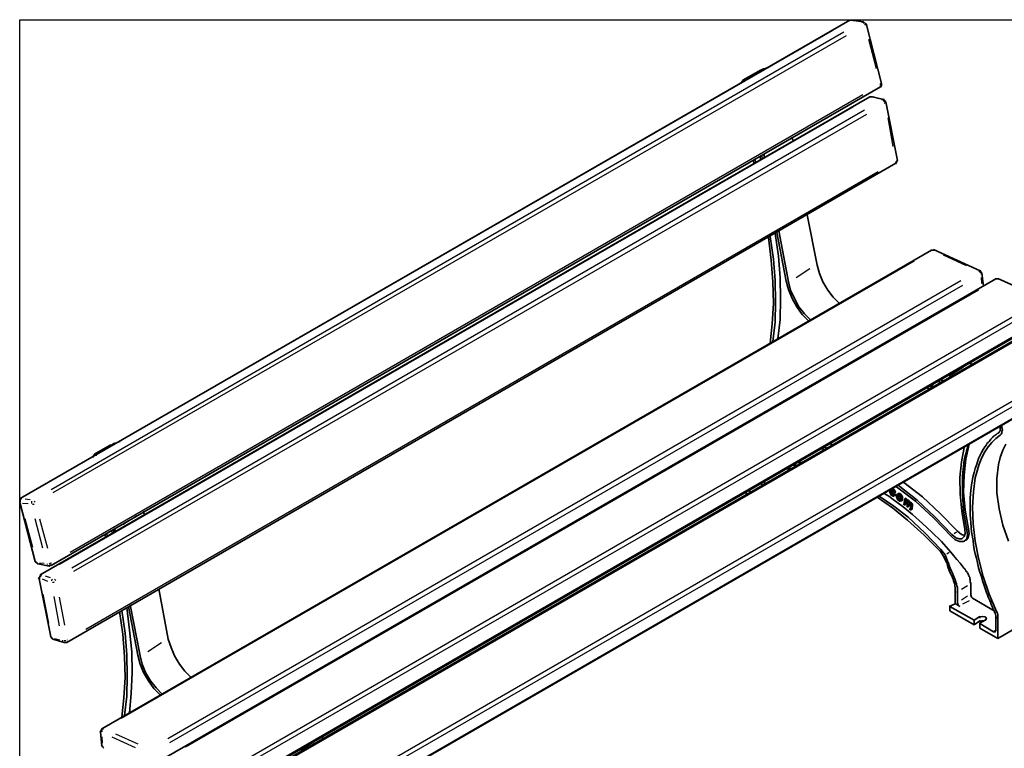
# Model space of a CAD drawing. Units: inches. Extents: x 0 to 34.4, y 0 to 25.7.
# Drawn here: x 20.6 to 29.1, y 6.1 to 12.4 of the extents above; entities that cross this region are included whole.
import ezdxf

# ---------------------------------------------------------------- set-up
doc = ezdxf.new("R2010")
doc.units = ezdxf.units.IN
doc.header["$MEASUREMENT"] = 0
doc.layers.add('Capa 1', color=7, linetype='Continuous')
picture_1 = doc.add_image_def('image1.png', size_in_pixel=(493, 448))

# ---------------------------------------------------------------- blocks, each defined once
blk = doc.blocks.new('block 3')
at = {"layer": 'Capa 1', "lineweight": 0}
blk.add_lwpolyline([(20.5852, 3.8608), (30.0185, 3.8608), (30.0185, 12.4287), (20.5852, 12.4287), (20.5852, 3.8608)], dxfattribs=at)
at = {"layer": 'Capa 1'}
image = blk.add_image(picture_1, insert=(20.5852, 3.8608), size_in_units=(9.4333, 8.5679), dxfattribs=at)

msp = doc.modelspace()

# ---------------------------------------------------------------- linework, layer by layer
at = {"layer": 'Capa 1', "lineweight": 0}
msp.add_lwpolyline([(20.5852, 3.8607), (30.0184, 3.8607), (30.0184, 12.4287), (20.5852, 12.4287), (20.5852, 3.8607)], dxfattribs=at)
at = {"layer": 'Capa 1', "color": 7, "lineweight": 35}
for points in [[(27.7426, 12.4239), (20.5899, 8.2976)], [(27.7618, 12.4239), (27.7378, 12.4239)], [(27.8574, 12.4096), (27.7569, 12.4239)], [(27.8813, 12.3904), (27.8526, 12.4144)], [(28.0152, 11.8788), (27.8813, 12.3952)], [(26.9585, 11.9841), (26.8199, 11.9075)], [(26.9585, 11.9841), (26.9729, 11.9936), (26.9872, 11.9984), (26.9968, 12.0031), (27.0063, 12.0031), (27.0158, 12.008), (27.0254, 12.0127), (27.035, 12.0127), (27.0398, 12.0175)], [(26.8294, 11.8932), (26.8294, 11.898), (26.8342, 11.898), (26.8342, 11.9075), (26.8246, 11.9075), (26.8199, 11.9028), (26.8151, 11.898), (26.8103, 11.8884), (26.8055, 11.8836)], [(20.8577, 7.7192), (28.0056, 11.8502)], [(28.0056, 11.8454), (28.0152, 11.8597), (28.0152, 11.8788)], [(27.9147, 11.7641), (20.7621, 7.6379)], [(27.9386, 11.7641), (27.91, 11.7641)], [(28.0343, 11.7402), (27.9339, 11.7641)], [(28.0534, 11.7163), (28.0295, 11.745)], [(28.1538, 11.2143), (28.0534, 11.7211)], [(27.255, 11.3816), (27.2406, 11.4103)], [(27.2454, 11.4055), (27.2454, 11.4151)], [(26.9155, 11.1856), (26.9107, 11.2191)], [(26.925, 11.2238), (26.9298, 11.1951)], [(26.9681, 11.2477), (26.9729, 11.219)], [(26.9824, 11.2573), (26.9872, 11.2286)], [(27.0063, 11.2382), (27.0015, 11.2716)], [(27.0015, 11.2669), (27.0015, 11.2716)], [(28.1395, 11.1856), (28.1538, 11.2191)], [(20.9916, 7.0546), (28.1394, 11.1903)], [(27.4605, 10.3106), (27.3745, 10.7457)], [(27.0541, 9.6365), (27.0732, 9.8038), (27.0828, 9.9807), (27.0781, 10.1672), (27.0637, 10.3536), (27.0398, 10.5497)], [(27.0541, 10.5592), (27.0828, 10.3632), (27.0972, 10.1767), (27.1019, 9.995), (27.0972, 9.8181), (27.0781, 9.6508)], [(27.0972, 10.5832), (27.1259, 10.3871), (27.1402, 10.2006), (27.145, 10.019), (27.1402, 9.842), (27.1211, 9.6747)], [(27.1115, 10.5927), (27.1928, 10.1719)], [(27.2119, 10.1672), (27.1306, 10.607)], [(28.8662, 10.2628), (28.4646, 10.4445)], [(28.4455, 10.4397), (21.2928, 6.3087)], [(28.4694, 10.4397), (28.4407, 10.4397)], [(27.6518, 9.9807), (27.5992, 10.0333), (27.5514, 10.0955), (27.5083, 10.1672), (27.4797, 10.2389), (27.4605, 10.3106)], [(29.0001, 10.1911), (21.8474, 6.0649)], [(28.8806, 10.2389), (28.8614, 10.2676)], [(28.8949, 10.1289), (28.8806, 10.2437)], [(29.024, 10.1911), (28.9953, 10.1911)], [(29.4208, 10.0142), (29.0192, 10.1959)], [(27.1928, 10.172), (27.2119, 10.1002), (27.2454, 10.0237), (27.2836, 9.952), (27.3314, 9.8851), (27.3888, 9.8277)], [(27.4032, 9.8373), (27.3506, 9.8899), (27.3027, 9.952), (27.2645, 10.0238), (27.231, 10.0954), (27.2119, 10.1672)], [(22.2873, 5.7159), (29.4352, 9.8468)], [(29.5786, 9.9042), (22.4259, 5.778)], [(22.8467, 5.3429), (29.9946, 9.4739)], [(28.7801, 9.4596), (28.7706, 9.4691)], [(28.7945, 9.4548), (28.7754, 9.4643)], [(28.4311, 9.2635), (28.455, 9.254)], [(28.4455, 9.2731), (28.4694, 9.2636)], [(28.5076, 9.3066), (28.5267, 9.297)], [(28.5315, 9.3161), (28.522, 9.3257)], [(28.5506, 9.3114), (28.5267, 9.3209)], [(28.412, 9.2492), (28.4311, 9.2396)], [(29.0001, 7.2746), (29.0001, 7.2936), (28.9953, 7.2985), (28.9953, 7.3128), (28.9905, 7.3128), (28.9905, 7.3224), (28.9857, 7.3271), (28.9857, 7.3319), (28.981, 7.3367), (28.981, 7.3415), (28.9761, 7.3463), (28.9761, 7.3511), (28.9714, 7.3606), (28.9666, 7.3701), (28.9618, 7.3798), (28.9571, 7.3893), (28.9571, 7.3989), (28.9523, 7.4084), (28.9475, 7.418), (28.9427, 7.4276), (28.9331, 7.4466), (28.9284, 7.4658), (28.9188, 7.4849), (28.914, 7.5041), (28.9045, 7.5279), (28.8996, 7.5471), (28.8853, 7.5853), (28.8758, 7.6236), (28.8614, 7.6618), (28.8519, 7.7001), (28.8423, 7.7431), (28.8327, 7.7814), (28.8232, 7.8196), (28.8136, 7.8579), (28.8088, 7.8961), (28.8041, 7.9344), (28.7897, 8.0108), (28.7849, 8.0873), (28.7801, 8.1591), (28.7801, 8.3025), (28.7849, 8.3694), (28.7945, 8.4316), (28.8041, 8.4938), (28.8136, 8.5224), (28.8232, 8.5559), (28.8327, 8.5846), (28.8423, 8.6133), (28.8519, 8.6419), (28.8614, 8.6659), (28.8758, 8.6946), (28.8901, 8.7185), (28.9045, 8.7424), (28.9188, 8.7615), (28.9236, 8.7711), (28.9331, 8.7806), (28.9427, 8.7902), (28.9523, 8.7997), (28.9571, 8.8093), (28.9666, 8.8189), (28.9714, 8.8237), (28.9761, 8.8285), (28.981, 8.8332), (28.9857, 8.838), (28.9905, 8.838), (28.9953, 8.8428), (29.0001, 8.8475), (29.0049, 8.8524), (29.0097, 8.8524), (29.0144, 8.8571), (29.0192, 8.8619), (29.024, 8.8619), (29.024, 8.8667), (29.0288, 8.8667), (29.0336, 8.8715), (29.0336, 8.8763), (29.0383, 8.881), (29.0383, 8.9193)], [(29.0192, 7.2602), (29.0192, 7.2937), (29.0144, 7.308), (29.0049, 7.3224), (28.9427, 7.4706), (28.8901, 7.6236), (28.8519, 7.7814), (28.8232, 7.9296), (28.8041, 8.0778), (28.7992, 8.2212), (28.8089, 8.3551), (28.8232, 8.4746), (28.8566, 8.5942), (28.8806, 8.6515), (28.9044, 8.6994), (28.9331, 8.7424), (28.9666, 8.7806), (29.0001, 8.8141), (29.0383, 8.8428), (29.0479, 8.8523), (29.0527, 8.8619), (29.0527, 8.8763), (29.0574, 8.8906), (29.0527, 8.9097), (29.0527, 8.9288)], [(21.3645, 8.7567), (21.2307, 8.6802)], [(21.3645, 8.7567), (21.3788, 8.7615), (21.398, 8.771), (21.4075, 8.7758), (21.4171, 8.7758), (21.4267, 8.7807), (21.4362, 8.7854), (21.441, 8.7854), (21.4506, 8.7902)], [(27.5944, 8.7615), (27.5657, 8.7711)], [(28.761, 8.7567), (28.7276, 8.6277), (28.7132, 8.4937), (28.7132, 8.3456), (28.7228, 8.1878), (28.7515, 8.0252)], [(28.7706, 8.7663), (28.7419, 8.6372), (28.7276, 8.4985), (28.7228, 8.3504), (28.7371, 8.1974), (28.7658, 8.0348)], [(29.1101, 7.9296), (29.0622, 8.0682), (29.0288, 8.2069), (29.0097, 8.3455), (29.0097, 8.4698), (29.024, 8.5894), (29.0383, 8.6515), (29.0622, 8.7137), (29.0861, 8.7663)], [(21.2402, 8.6659), (21.2402, 8.6707), (21.245, 8.6707), (21.245, 8.6802), (21.2354, 8.6802), (21.2306, 8.6755), (21.2211, 8.6707), (21.2211, 8.6611), (21.2163, 8.6515)], [(27.5227, 8.7185), (27.494, 8.728)], [(27.5466, 8.7328), (27.5179, 8.7424)], [(28.7276, 8.7376), (28.7036, 8.6133), (28.6893, 8.4795), (28.6941, 8.336), (28.7084, 8.1878), (28.7323, 8.03)], [(27.255, 8.5846), (27.2692, 8.5846)], [(27.2884, 8.5846), (27.2693, 8.5846)], [(27.298, 8.6085), (27.3315, 8.6085)], [(27.231, 8.5559), (27.1928, 8.5512)], [(27.2454, 8.5559), (27.2263, 8.5559)], [(26.9824, 8.4077), (26.9824, 8.4316)], [(27.0063, 8.4173), (27.0063, 8.4459)], [(28.6224, 7.987), (28.4741, 8.14), (28.3211, 8.2834), (28.1586, 8.4125)], [(28.6702, 8.0156), (28.522, 8.1686), (28.369, 8.3121), (28.2064, 8.4364)], [(26.839, 8.3456), (26.8581, 8.336)], [(26.8724, 8.3647), (26.8916, 8.3504)], [(28.0391, 8.3408), (28.0773, 8.3169), (28.1156, 8.2882), (28.2016, 8.226), (28.2829, 8.1591), (28.369, 8.0826), (28.4502, 8.0061), (28.5315, 7.9248), (28.6128, 7.834)], [(28.1251, 8.3264), (28.1251, 8.3216), (28.1203, 8.3169), (28.1108, 8.3169), (28.106, 8.3216), (28.0964, 8.3264), (28.0917, 8.336), (28.0869, 8.3504), (28.0869, 8.3647), (28.0917, 8.3694)], [(28.1203, 8.3503), (28.1203, 8.3551), (28.1156, 8.3599), (28.1156, 8.3646), (28.1108, 8.3646), (28.106, 8.3694), (28.1012, 8.3694), (28.0964, 8.3646), (28.0964, 8.3408), (28.1012, 8.3312), (28.106, 8.3264), (28.1156, 8.3264), (28.1203, 8.3312)], [(28.1012, 8.379), (28.106, 8.3742), (28.1108, 8.3742), (28.1203, 8.3694), (28.1251, 8.3599), (28.1251, 8.3503), (28.1299, 8.3455)], [(28.106, 8.3694), (28.106, 8.3455), (28.1108, 8.336), (28.1156, 8.3312), (28.1203, 8.3312)], [(28.1108, 8.3838), (28.1156, 8.379), (28.1203, 8.379), (28.1251, 8.3695), (28.1299, 8.3647), (28.1347, 8.3551), (28.1347, 8.3503)], [(28.1299, 8.3456), (28.1156, 8.3551)], [(28.1203, 8.3312), (28.1251, 8.3408)], [(28.1203, 8.3312), (28.1251, 8.3264)], [(28.1203, 8.3169), (28.1299, 8.3264)], [(28.1251, 8.3264), (28.1347, 8.336)], [(28.1251, 8.336), (28.1347, 8.3312)], [(28.1299, 8.3456), (28.1347, 8.3551)], [(28.1347, 8.3312), (28.1347, 8.3264), (28.1299, 8.3216)], [(28.6176, 7.9678), (28.4646, 8.1304), (28.3068, 8.2739), (28.1442, 8.3982)], [(28.1442, 8.3216), (28.149, 8.3312), (28.1538, 8.336), (28.1634, 8.336), (28.173, 8.3312), (28.1777, 8.3216), (28.1873, 8.3121), (28.1873, 8.2834), (28.1825, 8.2786), (28.1777, 8.2738), (28.1682, 8.2738), (28.1634, 8.2786), (28.1538, 8.2882), (28.149, 8.2977), (28.1442, 8.3073), (28.1442, 8.3216)], [(28.1634, 8.3408), (28.149, 8.3312)], [(28.1538, 8.3121), (28.1538, 8.2977), (28.1586, 8.293), (28.1634, 8.2834), (28.1729, 8.2834), (28.1777, 8.2881), (28.1825, 8.293), (28.1825, 8.3025), (28.1777, 8.3121), (28.1729, 8.3169), (28.1682, 8.3216), (28.1634, 8.3264), (28.1586, 8.3264), (28.1538, 8.3216), (28.1538, 8.3121)], [(28.1921, 8.2786), (28.1921, 8.2786), (28.1968, 8.2834), (28.1968, 8.3073), (28.1921, 8.3169), (28.1873, 8.3264), (28.1777, 8.336), (28.173, 8.3408), (28.1586, 8.3408)], [(28.1634, 8.3169), (28.1634, 8.3264)], [(20.5947, 8.2977), (20.5852, 8.2834), (20.5852, 8.2643)], [(20.5852, 8.2643), (20.719, 7.7527)], [(28.522, 7.8435), (28.3833, 7.9821), (28.2399, 8.1113), (28.1108, 8.2164), (27.9769, 8.3073)], [(28.5268, 7.8579), (28.3881, 8.0013), (28.2447, 8.1352), (28.1204, 8.2308), (27.996, 8.3169)], [(28.1777, 8.2882), (28.173, 8.2882), (28.1682, 8.2977), (28.1634, 8.3025), (28.1634, 8.3169)], [(28.1825, 8.2738), (28.192, 8.2834)], [(28.2159, 8.2404), (28.2016, 8.2499)], [(28.2064, 8.2451), (28.2159, 8.2977)], [(28.2159, 8.2929), (28.2255, 8.3025)], [(28.2159, 8.2929), (28.2255, 8.2882)], [(28.2159, 8.2404), (28.2255, 8.2499)], [(28.2255, 8.2882), (28.216, 8.2834)], [(28.2351, 8.226), (28.2351, 8.2404), (28.2399, 8.2547), (28.2399, 8.2691), (28.2351, 8.2738), (28.2207, 8.2738), (28.2207, 8.2643), (28.216, 8.2547), (28.216, 8.2404)], [(28.2207, 8.2834), (28.2303, 8.2929)], [(28.2207, 8.2834), (28.2351, 8.2834), (28.2351, 8.2786), (28.2399, 8.2738), (28.2447, 8.2691), (28.2495, 8.2643), (28.2495, 8.2595)], [(28.2255, 8.2882), (28.2303, 8.2977)], [(28.2255, 8.2977), (28.2303, 8.2929)], [(28.2303, 8.2738), (28.2303, 8.2691), (28.2255, 8.2595), (28.2255, 8.2451)], [(28.2303, 8.2929), (28.2303, 8.2882)], [(28.2303, 8.2882), (28.2351, 8.2882), (28.2399, 8.2834), (28.2446, 8.2834), (28.2494, 8.2786), (28.2542, 8.2739), (28.2542, 8.2643)], [(28.259, 8.2021), (28.2638, 8.2164), (28.2685, 8.2308), (28.2685, 8.2451), (28.2638, 8.2451), (28.2638, 8.2499), (28.259, 8.2499), (28.2542, 8.2547), (28.2495, 8.2499), (28.2495, 8.2451), (28.2447, 8.2308), (28.2399, 8.2212)], [(28.2494, 8.2595), (28.2542, 8.269)], [(28.2494, 8.2595), (28.2542, 8.2595), (28.2638, 8.2547), (28.2685, 8.2499), (28.2734, 8.2451), (28.2734, 8.2117), (28.2685, 8.1973)], [(28.2542, 8.2547), (28.2542, 8.2356), (28.2495, 8.226)], [(28.2542, 8.2643), (28.2638, 8.2643), (28.2733, 8.2595), (28.2781, 8.2547), (28.2829, 8.2499), (28.2829, 8.2356), (28.2781, 8.2165), (28.2781, 8.2021)], [(21.6609, 8.1543), (21.6514, 8.183)], [(21.6562, 8.1782), (21.6562, 8.1878)], [(28.2399, 8.2212), (28.2303, 8.2308)], [(28.2399, 8.2212), (28.2494, 8.2308)], [(28.2686, 8.1973), (28.2542, 8.2069)], [(28.2686, 8.1973), (28.2781, 8.2069)], [(21.3262, 7.9583), (21.3215, 7.9918)], [(21.3358, 7.9965), (21.3406, 7.9678)], [(21.3788, 8.0204), (21.3836, 7.9917)], [(21.3932, 8.03), (21.398, 8.0013)], [(21.4123, 8.0109), (21.4027, 8.0396)], [(21.4075, 8.0348), (21.4075, 8.0443)], [(28.7515, 8.0252), (28.7562, 7.9822), (28.7467, 7.9439), (28.7228, 7.9248), (28.6893, 7.9248), (28.6511, 7.9391), (28.6176, 7.9678)], [(28.7324, 8.03), (28.7371, 7.9965), (28.7276, 7.9678), (28.7084, 7.9487), (28.6845, 7.9487), (28.6558, 7.9583), (28.6223, 7.987)], [(28.7324, 7.9774), (28.7036, 7.987), (28.6701, 8.0156)], [(28.7658, 8.0348), (28.7706, 7.9917), (28.761, 7.9583), (28.7419, 7.9343)], [(28.7276, 7.9296), (28.7419, 7.9391)], [(28.5554, 7.7909), (28.5172, 7.8483)], [(28.5268, 7.8579), (28.565, 7.81)], [(28.565, 7.81), (28.5841, 7.7575)], [(28.6128, 7.834), (28.6367, 7.8052), (28.6654, 7.7717), (28.6941, 7.7383), (28.718, 7.7049), (28.7228, 7.7001), (28.7324, 7.6905), (28.7371, 7.6857), (28.7371, 7.681), (28.7419, 7.6762), (28.7419, 7.6714), (28.7467, 7.6714), (28.7514, 7.6666), (28.7514, 7.6618), (28.7563, 7.6571), (28.761, 7.6475), (28.7658, 7.6379), (28.7658, 7.6332), (28.7706, 7.6284), (28.7706, 7.6236), (28.7753, 7.6188), (28.7753, 7.6044), (28.7801, 7.5949), (28.7801, 7.5758), (28.7849, 7.5662), (28.7849, 7.5614)], [(20.7191, 7.7527), (20.743, 7.7336)], [(20.743, 7.7335), (20.8386, 7.7145)], [(28.5793, 7.7431), (28.5506, 7.7957)], [(28.6511, 7.5088), (28.6511, 7.5279), (28.6463, 7.5423), (28.6463, 7.5567), (28.6415, 7.571), (28.6367, 7.5853), (28.6319, 7.5997), (28.6271, 7.614), (28.6176, 7.6332), (28.608, 7.6571), (28.5985, 7.6762), (28.5889, 7.7001), (28.5841, 7.7192), (28.5793, 7.7431)], [(28.6702, 7.4993), (28.6702, 7.528), (28.6654, 7.5423), (28.6606, 7.5615), (28.6558, 7.5758), (28.6511, 7.5949), (28.6415, 7.614), (28.6367, 7.6284), (28.6271, 7.6523), (28.6176, 7.6714), (28.608, 7.6953), (28.5985, 7.7192), (28.5937, 7.7383), (28.5841, 7.7575)], [(20.8386, 7.7144), (20.8577, 7.724)], [(20.7668, 7.6379), (20.7478, 7.6044)], [(20.7525, 7.6044), (20.8529, 7.1024)], [(28.7849, 7.5614), (28.7849, 7.4658)], [(21.8665, 7.0833), (21.7853, 7.5184)], [(28.6511, 7.5041), (28.6511, 7.5136)], [(28.6511, 7.4993), (28.6511, 7.5088)], [(28.6511, 7.3893), (28.6511, 7.5041)], [(28.6702, 7.4993), (28.6702, 7.4945)], [(28.6702, 7.4945), (28.6702, 7.4897)], [(28.6702, 7.4037), (28.6702, 7.4945)], [(28.6511, 7.3893), (28.5985, 7.3654)], [(28.6893, 7.3654), (28.6463, 7.3941)], [(28.6893, 7.3654), (28.675, 7.3797), (28.6702, 7.4037)], [(28.7849, 7.4658), (28.7897, 7.4467), (28.804, 7.4323)], [(28.9857, 7.3271), (28.7993, 7.4371)], [(21.4649, 6.4091), (21.484, 6.5765), (21.4936, 6.7534), (21.4888, 6.9351), (21.4745, 7.1263), (21.4458, 7.3224)], [(21.4649, 7.3319), (21.4936, 7.1359), (21.5079, 6.9494), (21.5127, 6.7677), (21.5079, 6.5908), (21.4888, 6.4235)], [(21.5079, 7.3558), (21.5319, 7.1598), (21.551, 6.9733), (21.5558, 6.7917), (21.5462, 6.6147), (21.5319, 6.4474)], [(21.5223, 7.3654), (21.6035, 6.9446)], [(21.6227, 6.9399), (21.5366, 7.3797)], [(28.6033, 7.3654), (28.6033, 7.3271)], [(28.6033, 7.3654), (28.8136, 7.2459)], [(28.6033, 7.3271), (28.8136, 7.2076)], [(28.8136, 7.2459), (28.8614, 7.2794)], [(28.8136, 7.2459), (28.8136, 7.2076)], [(28.8136, 7.2076), (28.8614, 7.2411)], [(28.9092, 7.2459), (28.8566, 7.2172)], [(28.8614, 7.2746), (28.8854, 7.2793), (28.9092, 7.2746), (28.9188, 7.2602), (28.9092, 7.2458)], [(28.8614, 7.2363), (28.8805, 7.2411), (28.8997, 7.2411)], [(28.8614, 7.2172), (28.8614, 7.1789)], [(28.8614, 7.2172), (28.9809, 7.1455)], [(29.0001, 7.2746), (29.0001, 7.1598)], [(29.0001, 7.2746), (29.0192, 7.2602)], [(29.0192, 7.0881), (29.3587, 7.2889)], [(29.0192, 7.2602), (29.0192, 7.0881)], [(28.8614, 7.1789), (29.0192, 7.0881)], [(29.0001, 7.1598), (28.9953, 7.1455), (28.981, 7.1455)], [(20.8529, 7.1024), (20.872, 7.0833)], [(20.872, 7.0833), (20.9676, 7.0546)], [(20.9677, 7.0546), (20.9916, 7.0546)], [(22.0626, 6.7534), (22.01, 6.806), (21.9621, 6.8682), (21.9191, 6.9399), (21.8904, 7.0116), (21.8665, 7.0833)], [(21.6036, 6.9447), (21.6227, 6.8682), (21.6514, 6.7964), (21.6944, 6.7247), (21.7422, 6.6578), (21.7996, 6.6004)], [(21.8139, 6.61), (21.7613, 6.6625), (21.7135, 6.7247), (21.6705, 6.7965), (21.6418, 6.8681), (21.6227, 6.9399)], [(21.2976, 6.3088), (21.2785, 6.2848)], [(21.2832, 6.2849), (21.2928, 6.1606)], [(23.1909, 6.2323), (23.1814, 6.2418)], [(23.2053, 6.2227), (23.1862, 6.237)], [(21.2928, 6.1605), (21.3119, 6.1415)]]:
    msp.add_lwpolyline(points, dxfattribs=at)
at = {"layer": 'Capa 1', "color": 7, "lineweight": 25}
for points in [[(27.7522, 12.4239), (27.7378, 12.4239)], [(27.7522, 12.4239), (27.7617, 12.4239)], [(27.8191, 12.4144), (27.7713, 12.4191)], [(27.843, 12.4096), (27.8573, 12.4096)], [(27.8621, 12.3952), (27.8621, 12.4), (27.8526, 12.4048)], [(27.8717, 12.3809), (27.8813, 12.3952)], [(27.5896, 12.3331), (20.7525, 8.3886)], [(20.8577, 8.3742), (27.69, 12.3235)], [(27.7092, 12.29), (20.872, 8.3456)], [(27.9721, 12.0032), (27.9052, 12.2566)], [(28.0056, 11.8693), (28.0152, 11.8836)], [(28.0056, 11.8597), (28.0056, 11.874)], [(28.0056, 11.8454), (28.0056, 11.8549)], [(21.0203, 7.834), (27.8526, 11.7832)], [(27.9243, 11.7641), (27.91, 11.7641)], [(27.9386, 11.7641), (27.9196, 11.7641)], [(27.9912, 11.745), (27.9434, 11.7641)], [(28.0343, 11.7402), (28.0152, 11.7354)], [(28.0391, 11.7211), (28.0391, 11.7258), (28.0295, 11.7306)], [(28.0534, 11.7163), (28.0391, 11.7068)], [(27.7665, 11.6732), (20.9294, 7.7288)], [(21.0346, 7.7001), (27.8669, 11.6494)], [(27.8861, 11.6111), (21.0489, 7.6666)], [(28.1156, 11.3338), (28.0725, 11.5824)], [(27.0637, 11.3051), (27.1832, 11.3768)], [(28.1442, 11.1999), (28.1538, 11.219)], [(28.1395, 11.1951), (28.1442, 11.2047)], [(28.1395, 11.1856), (28.1395, 11.1903)], [(21.1541, 7.1694), (27.9864, 11.1186)], [(28.455, 10.4397), (28.4407, 10.4397)], [(28.4694, 10.4397), (28.4503, 10.4397)], [(28.7467, 10.3058), (28.5506, 10.3967)], [(28.2972, 10.3441), (21.4601, 6.3996)], [(27.2789, 10.2054), (27.3984, 10.2819)], [(28.8519, 10.2628), (28.8662, 10.2628)], [(28.871, 10.2437), (28.8662, 10.2485), (28.8614, 10.2532)], [(28.8758, 10.2294), (28.8806, 10.2437)], [(28.8806, 10.1529), (28.8758, 10.2054)], [(29.0097, 10.1911), (28.9953, 10.1911)], [(29.0097, 10.1911), (29.024, 10.1911)], [(21.8618, 6.2275), (28.6989, 10.1767)], [(28.7132, 10.1337), (21.8761, 6.1892)], [(28.8519, 10.0955), (22.0147, 6.151)], [(22.4212, 5.9788), (29.2535, 9.9281)], [(29.2726, 9.8899), (22.4307, 5.9406)], [(22.4546, 5.8259), (29.2869, 9.7751)], [(29.4352, 9.8086), (22.598, 5.8641)], [(23.0044, 5.5868), (29.8368, 9.5408)], [(29.8511, 9.4978), (23.0092, 5.5485)], [(28.5985, 9.3544), (28.718, 9.4309)], [(23.0092, 5.4434), (29.8415, 9.3926)], [(27.2693, 8.5846), (27.2741, 8.575)], [(20.5852, 8.2643), (20.59, 8.2595)], [(20.59, 8.2882), (20.59, 8.2691)], [(20.5947, 8.2977), (20.6043, 8.2977)], [(20.6569, 8.2499), (20.6091, 8.2547)], [(20.633, 8.2929), (20.676, 8.2882)], [(20.6856, 8.2738), (20.6856, 8.2547)], [(20.7095, 8.2499), (20.7047, 8.2451), (20.6951, 8.2451)], [(20.7095, 8.2738), (20.7191, 8.2643)], [(21.4745, 8.073), (21.594, 8.1495)], [(20.6282, 8.1256), (20.6951, 7.877)], [(20.786, 7.8674), (20.719, 8.1208)], [(20.7573, 8.1208), (20.8242, 7.8674)], [(28.6415, 7.9965), (28.6606, 8.0108)], [(28.7515, 8.0252), (28.7562, 8.0348)], [(28.761, 8.0348), (28.7658, 8.0348)], [(28.522, 7.8435), (28.522, 7.8483)], [(28.5268, 7.8531), (28.5268, 7.8626)], [(28.5793, 7.8196), (28.5984, 7.834)], [(20.7286, 7.7479), (20.7143, 7.7575)], [(20.7286, 7.7479), (20.7286, 7.7527)], [(20.7382, 7.7383), (20.7429, 7.7335)], [(20.7573, 7.7431), (20.7956, 7.7383)], [(20.8194, 7.7335), (20.8242, 7.7288)], [(20.8386, 7.7335), (20.8529, 7.7431)], [(20.8577, 7.7431), (20.8577, 7.7383)], [(20.8577, 7.7288), (20.8577, 7.7192)], [(28.5793, 7.7479), (28.5793, 7.7431)], [(28.5841, 7.7575), (28.5841, 7.7623)], [(20.8338, 7.724), (20.8386, 7.7144)], [(20.7621, 7.5997), (20.7477, 7.6092)], [(20.7621, 7.614), (20.7621, 7.6236), (20.7716, 7.6284)], [(20.7668, 7.6379), (20.7764, 7.6379)], [(20.829, 7.5806), (20.7812, 7.5997)], [(20.8051, 7.6284), (20.8481, 7.614)], [(20.8625, 7.5853), (20.8625, 7.5949), (20.8673, 7.5997)], [(20.8816, 7.5758), (20.8768, 7.571), (20.8673, 7.571)], [(20.8864, 7.5997), (20.8959, 7.5901)], [(20.786, 7.4706), (20.8338, 7.222)], [(28.6558, 7.4993), (28.6463, 7.4993)], [(28.6511, 7.5088), (28.6511, 7.5136)], [(28.6702, 7.4897), (28.6606, 7.4897)], [(28.6654, 7.5041), (28.6702, 7.4993)], [(28.7036, 7.5136), (28.7562, 7.5471)], [(20.9294, 7.1981), (20.8816, 7.4514)], [(20.9246, 7.4467), (20.9724, 7.2029)], [(28.7036, 7.4228), (28.7562, 7.4562)], [(28.7706, 7.4132), (28.7132, 7.3845)], [(28.8614, 7.2746), (28.8614, 7.265)], [(28.8614, 7.2459), (28.8614, 7.2363)], [(28.9809, 7.1455), (28.9809, 7.155)], [(28.9905, 7.155), (29.0001, 7.1646)], [(20.8577, 7.0976), (20.8481, 7.1072)], [(20.8625, 7.0929), (20.8529, 7.1024)], [(20.872, 7.0833), (20.872, 7.0881)], [(20.8864, 7.0881), (20.9294, 7.0785)], [(20.9581, 7.0642), (20.9581, 7.0737)], [(20.982, 7.069), (20.9677, 7.069)], [(20.9677, 7.0546), (20.9677, 7.0594)], [(20.9916, 7.0642), (20.9916, 7.0546)], [(20.9964, 7.0738), (20.9964, 7.0785)], [(21.6896, 6.9781), (21.8091, 7.0546)], [(21.288, 6.2753), (21.2785, 6.2896)], [(21.2976, 6.2992), (21.2928, 6.2944), (21.2928, 6.2849)], [(21.2976, 6.3088), (21.3071, 6.3088)], [(21.2928, 6.2418), (21.2976, 6.1845)], [(21.5844, 6.1462), (21.3836, 6.237)], [(21.4123, 6.2657), (21.6036, 6.1797)], [(23.0092, 6.1271), (23.1288, 6.2036)], [(21.3024, 6.1558), (21.288, 6.1653)], [(21.3024, 6.1558), (21.3024, 6.151)], [(21.3071, 6.1462), (21.3119, 6.1414)]]:
    msp.add_lwpolyline(points, dxfattribs=at)

# ---------------------------------------------------------------- block references
at = {"layer": 'Capa 1'}
msp.add_blockref('block 3', (0, 0), dxfattribs=at)

doc.saveas('drawing.dxf')
